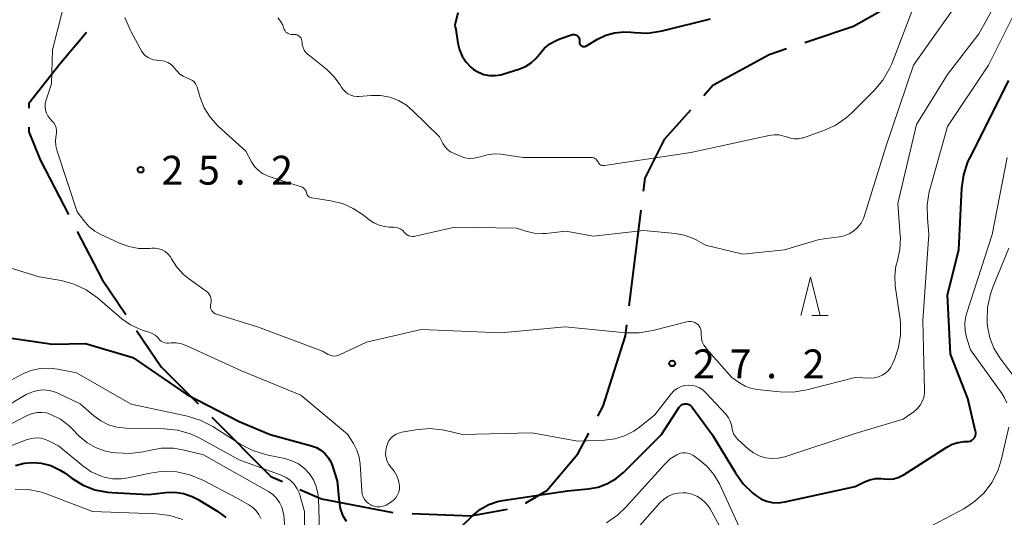
# Model space of a CAD drawing. Units: metres. Extents: x -80000 to -78000, y 31500 to 33000.
# Drawn here: x -78954 to -78826, y 32352 to 32417 of the extents above; entities that cross this region are included whole.
import ezdxf

# ---------------------------------------------------------------- set-up
doc = ezdxf.new("R2010")
doc.units = ezdxf.units.M
for name, color, linetype, lineweight in [('110600_大字・町・丁目界', 7, 'Continuous', 40), ('633200_針葉樹林', 7, 'Continuous', 13), ('710100_等高線(計曲線)', 7, 'Continuous', 40), ('710200_等高線(主曲線)', 7, 'Continuous', 13), ('731200_図化機測定による標高点', 7, 'Continuous', 40)]:
    doc.layers.add(name, color=color, linetype=linetype, lineweight=lineweight)
doc.styles.add('Style-WORKING', font='MS Gothic.ttf')

msp = doc.modelspace()

# ---------------------------------------------------------------- linework, layer by layer
at = {"layer": '110600_大字・町・丁目界', "linetype": 'Continuous', "lineweight": 40}
msp.add_line((-78874.332, 32379.732), (-78872.782, 32392.135), dxfattribs=at)
at = {"layer": '110600_大字・町・丁目界', "linetype": 'Continuous', "lineweight": 40, "flags": 128}
for points in [[(-78851.523, 32413.95), (-78845.2, 32416.06), (-78840.12, 32418.929)], [(-78944.833, 32415.254), (-78948.31, 32411.12), (-78952.34, 32406), (-78952.34, 32405.418)], [(-78864.653, 32407.07), (-78863.48, 32408.38), (-78856.17, 32412.4), (-78853.894, 32413.159)], [(-78872.472, 32394.616), (-78872.26, 32396.31), (-78869.7, 32401.43), (-78866.32, 32405.207)], [(-78952.34, 32402.918), (-78952.34, 32402.34), (-78950.87, 32398.69), (-78947.2, 32391.596)], [(-78946.051, 32389.375), (-78942.83, 32383.15), (-78939.751, 32378.604)], [(-78878.429, 32365.388), (-78877.74, 32366.69), (-78874.82, 32375.83), (-78874.642, 32377.251)], [(-78938.349, 32376.534), (-78935.15, 32371.81), (-78930.345, 32367.005)], [(-78928.577, 32365.237), (-78920.89, 32357.55), (-78919.402, 32356.89)], [(-78887.808, 32354.07), (-78885.05, 32355.72), (-78881.03, 32360.47), (-78879.598, 32363.178)], [(-78917.117, 32355.875), (-78914.31, 32354.63), (-78905.05, 32352.848)], [(-78902.557, 32352.716), (-78894.93, 32352.43), (-78890.136, 32353.278)]]:
    msp.add_lwpolyline(points, dxfattribs=at)
at = {"layer": '633200_針葉樹林', "linetype": 'Continuous', "lineweight": 13}
msp.add_line((-78850.592, 32378.46), (-78848.508, 32378.46), dxfattribs=at)
at = {"layer": '633200_針葉樹林', "linetype": 'Continuous', "lineweight": 13, "flags": 128}
msp.add_lwpolyline([(-78852.05, 32378.46), (-78850.8, 32383.46), (-78849.55, 32378.46)], dxfattribs=at)
at = {"layer": '710100_等高線(計曲線)', "linetype": 'Continuous', "lineweight": 40, "flags": 128}
for points, elevation in [([(-78896.59, 32417.79), (-78897, 32416.18), (-78896.87, 32415.63), (-78896.6, 32413.84), (-78896.39, 32412.97), (-78896.03, 32412.15), (-78895.54, 32411.4), (-78894.92, 32410.75), (-78894.55, 32410.45), (-78893.91, 32410.07), (-78893.22, 32409.8), (-78892.49, 32409.66), (-78891.75, 32409.64), (-78891.02, 32409.75), (-78890.77, 32409.82), (-78888.66, 32410.48), (-78887.83, 32410.82), (-78887.08, 32411.3), (-78886.42, 32411.9), (-78886, 32412.42), (-78885.39, 32413.14), (-78884.66, 32413.75), (-78883.84, 32414.22), (-78883.36, 32414.42), (-78881.83, 32414.95), (-78881.7, 32414.99), (-78881.57, 32415), (-78881.43, 32414.98), (-78881.3, 32414.95), (-78881.18, 32414.89), (-78881.07, 32414.81), (-78880.98, 32414.71), (-78880.9, 32414.6), (-78880.85, 32414.48), (-78880.81, 32414.35), (-78880.8, 32414.22), (-78880.81, 32414.11), (-78880.82, 32414.01), (-78880.81, 32413.9), (-78880.78, 32413.8), (-78880.73, 32413.7), (-78880.67, 32413.62), (-78880.59, 32413.55), (-78880.5, 32413.49), (-78880.4, 32413.44), (-78880.3, 32413.42), (-78880.19, 32413.41), (-78880.09, 32413.43), (-78879.99, 32413.46), (-78879.9, 32413.5), (-78878.44, 32414.37), (-78877.37, 32414.88), (-78876.23, 32415.21), (-78875.04, 32415.33), (-78874.14, 32415.28)], 20), ([(-78874.14, 32415.28), (-78873.66, 32415.22), (-78871.92, 32415.16), (-78870.06, 32415.44), (-78863.77, 32417)], 20), ([(-78867.15, 32366.99), (-78867.03, 32367), (-78866.85, 32366.98), (-78866.68, 32366.94), (-78866.52, 32366.86), (-78866.37, 32366.76), (-78866.24, 32366.63), (-78866.21, 32366.59), (-78863.55, 32363), (-78860.55, 32358), (-78859.52, 32356.59), (-78858.27, 32355.37), (-78858.13, 32355.27), (-78857.91, 32355.09), (-78857.25, 32354.66), (-78856.52, 32354.35), (-78855.75, 32354.17), (-78854.97, 32354.13), (-78854.14, 32354.24), (-78845, 32356.26), (-78843.76, 32356.86), (-78843.08, 32357.13), (-78842.35, 32357.27), (-78841.62, 32357.28), (-78841.21, 32357.23), (-78840.6, 32357.18), (-78840, 32357.23), (-78839.41, 32357.4), (-78838.86, 32357.66), (-78838.74, 32357.73), (-78833.06, 32361.37), (-78832.37, 32361.73), (-78831.62, 32361.97), (-78830.84, 32362.08), (-78830.43, 32362.08), (-78830.24, 32362.08), (-78830.06, 32362.13), (-78829.88, 32362.2), (-78829.72, 32362.3), (-78829.59, 32362.42), (-78829.47, 32362.57), (-78829.38, 32362.74), (-78829.33, 32362.92), (-78829.3, 32363.1), (-78829.31, 32363.29), (-78829.33, 32363.4), (-78830.34, 32367.66), (-78832.58, 32373.42), (-78833, 32381.13), (-78831.53, 32387), (-78831.11, 32395.03), (-78830.87, 32396.76), (-78830.33, 32398.42), (-78830.05, 32399.01), (-78825.02, 32409)], 30), ([(-78957, 32375.87), (-78949.27, 32374.73), (-78945, 32374.83), (-78938.84, 32373), (-78931.81, 32368.19), (-78925, 32364.71), (-78921, 32362.98), (-78915.61, 32361.54), (-78914.97, 32361.31), (-78914.39, 32360.98), (-78913.87, 32360.54), (-78913.44, 32360.03), (-78913.1, 32359.44), (-78912.93, 32359), (-78912.28, 32357), (-78912.04, 32354.26), (-78911.89, 32353.38), (-78911.58, 32352.53), (-78911.13, 32351.75)], 30), ([(-78896.19, 32351), (-78894.6, 32352.54), (-78893.66, 32353.3), (-78892.6, 32353.89), (-78891.46, 32354.28), (-78890.8, 32354.41), (-78882.34, 32355.66), (-78879.67, 32355.92), (-78878.38, 32356.17), (-78877.15, 32356.63), (-78876.02, 32357.29), (-78875.1, 32358.07), (-78870.13, 32363), (-78867.83, 32366.57), (-78867.72, 32366.7), (-78867.6, 32366.81), (-78867.46, 32366.9), (-78867.31, 32366.96), (-78867.15, 32366.99)], 30), ([(-78954.08, 32358.98), (-78952.94, 32359.27), (-78951.77, 32359.37), (-78950.73, 32359.27), (-78949.5, 32358.96), (-78948.34, 32358.43), (-78947.61, 32357.96), (-78946.71, 32357.29), (-78945.29, 32356.43), (-78943.75, 32355.83), (-78942.12, 32355.5), (-78941.55, 32355.45), (-78936.78, 32355.22), (-78934.53, 32355.47), (-78933.37, 32355.5), (-78932.23, 32355.33), (-78931.13, 32354.96), (-78930.34, 32354.55), (-78927.92, 32353.08), (-78926.75, 32352.22)], 40)]:
    msp.add_lwpolyline(points, dxfattribs=dict(at, elevation=elevation))
at = {"layer": '710200_等高線(主曲線)', "linetype": 'Continuous', "lineweight": 13, "flags": 128}
for points, elevation in [([(-78865, 32375.97), (-78864.96, 32375.5), (-78864.84, 32375.04), (-78864.64, 32374.61), (-78864.36, 32374.23), (-78864.32, 32374.17), (-78861, 32370.41), (-78860, 32369.71), (-78859.29, 32369.29), (-78858.52, 32369.01), (-78857.78, 32368.87), (-78854.79, 32368.55), (-78853.05, 32368.52), (-78851.25, 32368.8), (-78845, 32370.4), (-78843, 32370.34), (-78842.48, 32370.37), (-78841.97, 32370.49), (-78841.49, 32370.69), (-78841.05, 32370.98), (-78840.67, 32371.33), (-78840.36, 32371.75), (-78840.18, 32372.1), (-78839.88, 32372.76), (-78839.34, 32374.3), (-78839.08, 32375.91), (-78839.1, 32377.55), (-78839.14, 32377.94), (-78839.77, 32382.34), (-78839.84, 32383.62), (-78839.69, 32384.88), (-78839.5, 32385.58), (-78839.17, 32387.06), (-78839.11, 32388.56), (-78839.12, 32388.83), (-78839.43, 32393), (-78837, 32403.3), (-78833, 32409.76), (-78828.92, 32415.08), (-78823.51, 32424.8)], 26), ([(-78947.32, 32420.68), (-78949.27, 32413), (-78949.42, 32408.58), (-78950.13, 32406.34), (-78950.22, 32405.95), (-78950.24, 32405.54), (-78950.18, 32405.14), (-78950.06, 32404.75), (-78949.87, 32404.39), (-78949.63, 32404.07), (-78949.56, 32404), (-78949.34, 32403.77), (-78949.11, 32403.5), (-78948.93, 32403.19), (-78948.81, 32402.86), (-78948.75, 32402.51), (-78948.75, 32402.15), (-78948.78, 32401.93), (-78948.86, 32401.22), (-78948.82, 32400.5), (-78948.66, 32399.83), (-78946.06, 32391.94), (-78945.2, 32390.8)], 26), ([(-78906.12, 32390.01), (-78905.53, 32389.96), (-78904.93, 32389.95), (-78904.61, 32389.91), (-78904.31, 32389.82), (-78904.02, 32389.68), (-78903.77, 32389.5), (-78903.53, 32389.26), (-78903.37, 32389.08), (-78903.18, 32388.94), (-78902.96, 32388.83), (-78902.73, 32388.76), (-78902.5, 32388.74), (-78902.26, 32388.75), (-78902.16, 32388.77), (-78897, 32389.93), (-78889, 32389.81), (-78887.75, 32389.41), (-78886.71, 32389.17), (-78885.64, 32389.11), (-78885.19, 32389.14), (-78882.57, 32389.43), (-78879, 32388.78), (-78872.49, 32389.51), (-78868.34, 32389.13), (-78867.2, 32388.92), (-78866.1, 32388.52), (-78865.66, 32388.29), (-78864.41, 32387.59), (-78859.56, 32386.44), (-78854.17, 32387), (-78849.64, 32388.36), (-78847.07, 32388.68), (-78846.39, 32388.83), (-78845.75, 32389.09), (-78845.16, 32389.46), (-78844.64, 32389.93), (-78844.21, 32390.48), (-78843.89, 32391.09), (-78843.75, 32391.47), (-78841, 32400.37), (-78837.41, 32411), (-78830.36, 32421)], 24), ([(-78891.85, 32399.46), (-78891.03, 32399.41), (-78888.08, 32399), (-78881.87, 32399), (-78879.26, 32399), (-78879.1, 32398.99), (-78878.94, 32398.94), (-78878.79, 32398.87), (-78878.65, 32398.78), (-78878.54, 32398.66), (-78878.44, 32398.53), (-78878.39, 32398.43), (-78878.33, 32398.3), (-78878.24, 32398.19), (-78878.14, 32398.1), (-78878.02, 32398.02), (-78877.89, 32397.97), (-78877.75, 32397.94), (-78877.61, 32397.94), (-78877.53, 32397.95), (-78866.35, 32399.65), (-78856.16, 32401.87), (-78855.52, 32401.95), (-78854.87, 32401.92), (-78854.24, 32401.78), (-78853.91, 32401.66), (-78853.4, 32401.49), (-78852.87, 32401.41), (-78852.33, 32401.43), (-78851.81, 32401.54), (-78851.69, 32401.57), (-78849.18, 32402.44), (-78847.59, 32403.15), (-78846.14, 32404.13), (-78845.37, 32404.83), (-78842.5, 32407.7), (-78841.38, 32409.04), (-78840.51, 32410.55), (-78840.24, 32411.18), (-78837, 32419.61)], 22), ([(-78874.94, 32362.83), (-78873.73, 32363.45), (-78873, 32363.97), (-78871, 32365.57), (-78868.88, 32368.29), (-78868.53, 32368.66), (-78868.13, 32368.97), (-78867.67, 32369.2), (-78867.19, 32369.35), (-78866.68, 32369.41), (-78866.17, 32369.38), (-78865.68, 32369.27), (-78865.21, 32369.07), (-78864.78, 32368.79), (-78864.43, 32368.47), (-78861.76, 32365.58), (-78861.45, 32365.18), (-78861.22, 32364.73), (-78861.07, 32364.25), (-78861.01, 32363.94), (-78860.93, 32363.51), (-78860.77, 32363.1), (-78860.54, 32362.73), (-78860.25, 32362.4), (-78860.21, 32362.36), (-78858.84, 32361.11), (-78858.18, 32360.61), (-78857.44, 32360.22), (-78856.65, 32359.98), (-78855.82, 32359.87), (-78854.99, 32359.91), (-78854.12, 32360.11), (-78845, 32363.13), (-78838.74, 32365), (-78837.33, 32366), (-78836.9, 32366.37), (-78836.54, 32366.8), (-78836.26, 32367.3), (-78836.07, 32367.83), (-78835.97, 32368.39), (-78835.96, 32368.73), (-78836.18, 32377.82), (-78835.39, 32389), (-78835.6, 32391.11), (-78835.63, 32392.85), (-78835.36, 32394.58), (-78835.29, 32394.83), (-78833, 32403.03), (-78827.64, 32411), (-78823.5, 32419.3)], 28), ([(-78939.86, 32417.2), (-78939.2, 32415.59), (-78939.05, 32415.32), (-78937.65, 32412.79), (-78937.44, 32412.47), (-78937.17, 32412.19), (-78936.86, 32411.97), (-78936.51, 32411.8), (-78936.14, 32411.69), (-78935.76, 32411.65), (-78935.65, 32411.65), (-78935.18, 32411.62), (-78934.71, 32411.51), (-78934.27, 32411.32), (-78933.87, 32411.06), (-78933.52, 32410.73), (-78933.45, 32410.65), (-78933.08, 32410.21), (-78932.73, 32409.84), (-78932.31, 32409.55), (-78931.85, 32409.33), (-78931.62, 32409.25), (-78931.35, 32409.15), (-78931.1, 32409), (-78930.88, 32408.81), (-78930.69, 32408.58), (-78930.55, 32408.33), (-78930.47, 32408.12), (-78930.08, 32406.79), (-78929.55, 32405.46), (-78928.79, 32404.23), (-78927.84, 32403.16), (-78927.71, 32403.04), (-78924.17, 32399.83), (-78923.4, 32398.42), (-78923.01, 32397.83), (-78922.53, 32397.33), (-78921.97, 32396.91), (-78921.35, 32396.6), (-78921.1, 32396.51), (-78916.94, 32395.18), (-78916.78, 32395.12), (-78916.64, 32395.02), (-78916.51, 32394.91), (-78916.41, 32394.77), (-78916.33, 32394.62), (-78916.28, 32394.46), (-78916.27, 32394.41), (-78916.24, 32394.27), (-78916.18, 32394.14), (-78916.09, 32394.03), (-78915.99, 32393.92), (-78915.88, 32393.84), (-78915.75, 32393.78), (-78915.61, 32393.74), (-78915.58, 32393.74), (-78913.1, 32393.36), (-78911.6, 32393), (-78910.19, 32392.38), (-78908.87, 32391.49), (-78908.14, 32390.9), (-78907.52, 32390.49), (-78906.84, 32390.19), (-78906.12, 32390.01)], 24), ([(-78919.99, 32417.15), (-78919.63, 32416.69), (-78919.36, 32416.18), (-78919.22, 32415.78), (-78919.15, 32415.61), (-78919.06, 32415.45), (-78918.94, 32415.3), (-78918.79, 32415.19), (-78918.63, 32415.1), (-78918.45, 32415.03), (-78918.27, 32415), (-78918.19, 32415), (-78917.84, 32415), (-78917.67, 32414.99), (-78917.5, 32414.94), (-78917.34, 32414.87), (-78917.2, 32414.77), (-78917.08, 32414.64), (-78916.98, 32414.5), (-78916.9, 32414.34), (-78916.86, 32414.17), (-78916.84, 32414), (-78916.81, 32413.64), (-78916.72, 32413.29), (-78916.56, 32412.96), (-78916.35, 32412.66), (-78916.09, 32412.4), (-78916.06, 32412.37), (-78913.69, 32410.47), (-78912.7, 32409.52), (-78911.89, 32408.42), (-78911.75, 32408.16), (-78911.51, 32407.82), (-78911.22, 32407.52), (-78910.88, 32407.27), (-78910.51, 32407.09), (-78910.1, 32406.97), (-78909.69, 32406.93), (-78909.47, 32406.94), (-78907.85, 32407.06), (-78906.64, 32407.05), (-78905.45, 32406.82), (-78904.32, 32406.4), (-78903.28, 32405.78), (-78902.45, 32405.08), (-78899, 32401.67), (-78898.54, 32400.8), (-78898.27, 32400.39), (-78897.94, 32400.03), (-78897.55, 32399.74), (-78897.17, 32399.54), (-78896.28, 32399.15), (-78895.71, 32398.97), (-78895.12, 32398.88), (-78894.52, 32398.9), (-78893.93, 32399.02), (-78893.7, 32399.1), (-78892.79, 32399.36), (-78891.85, 32399.46)], 22), ([(-78825.29, 32367.12), (-78825.64, 32367.87), (-78825.9, 32368.28), (-78830.01, 32373.99), (-78830.51, 32375.6), (-78830.7, 32376.52), (-78830.73, 32377.45), (-78830.6, 32378.38), (-78830.48, 32378.83), (-78827.19, 32389), (-78825.25, 32399)], 32), ([(-78945.2, 32390.8), (-78944.54, 32390.05), (-78943.76, 32389.44), (-78943.06, 32389.04), (-78940.58, 32387.88), (-78939.34, 32387.42), (-78938.05, 32387.19), (-78936.67, 32387.19), (-78936.36, 32387.22), (-78935.91, 32387.22), (-78935.46, 32387.14), (-78935.03, 32386.99), (-78934.64, 32386.76), (-78934.29, 32386.47), (-78933.99, 32386.13), (-78933.81, 32385.83), (-78933.12, 32384.75), (-78932.25, 32383.8), (-78931.58, 32383.26), (-78929.29, 32381.62), (-78929.09, 32381.45), (-78928.92, 32381.24), (-78928.79, 32381.01), (-78928.71, 32380.76), (-78928.66, 32380.5), (-78928.67, 32380.23), (-78928.71, 32379.98), (-78928.75, 32379.79), (-78928.75, 32379.6), (-78928.72, 32379.41), (-78928.66, 32379.23), (-78928.56, 32379.06), (-78928.44, 32378.92), (-78928.3, 32378.79), (-78928.13, 32378.7), (-78927.98, 32378.64), (-78922.65, 32377), (-78914.18, 32373.82), (-78913.46, 32373.41), (-78913.21, 32373.29), (-78912.94, 32373.22), (-78912.66, 32373.2), (-78912.38, 32373.23), (-78912.11, 32373.3), (-78911.99, 32373.35), (-78908.47, 32375), (-78901.37, 32376.63), (-78891, 32376.22), (-78882.67, 32377), (-78874.79, 32376.22), (-78873.04, 32376.2), (-78871.26, 32376.5), (-78866.86, 32377.65), (-78866.6, 32377.7), (-78866.33, 32377.7), (-78866.07, 32377.65), (-78865.82, 32377.56), (-78865.58, 32377.42), (-78865.4, 32377.26), (-78865.24, 32377.07), (-78865.12, 32376.86), (-78865.04, 32376.63), (-78865, 32376.39), (-78865, 32376.28), (-78865, 32375.97)], 26), ([(-78823.99, 32370.01), (-78826.19, 32372.97), (-78826.95, 32374.22), (-78827.49, 32375.58), (-78827.78, 32377.02), (-78827.82, 32377.52), (-78827.84, 32377.78), (-78827.78, 32379.52), (-78827.42, 32381.23), (-78827.1, 32382.13), (-78825, 32387.23)], 34), ([(-78955.95, 32385), (-78951, 32383.51), (-78948.15, 32383), (-78946.46, 32382.54), (-78944.89, 32381.8), (-78943.42, 32380.76), (-78940.25, 32378.05), (-78939.15, 32377.26), (-78937.93, 32376.68), (-78937.48, 32376.53), (-78936.7, 32376.29), (-78936.31, 32376.13), (-78935.95, 32375.91), (-78935.64, 32375.63), (-78935.47, 32375.43), (-78935.31, 32375.24), (-78935.12, 32375.09), (-78934.9, 32374.98), (-78934.67, 32374.9)], 28), ([(-78934.67, 32374.9), (-78934.42, 32374.87), (-78934.22, 32374.87), (-78933.91, 32374.9), (-78933.19, 32374.9), (-78932.49, 32374.78), (-78931.82, 32374.54), (-78924.72, 32371.28), (-78917, 32368.12), (-78910.94, 32363.06), (-78910.16, 32361.84), (-78909.71, 32360.98), (-78909.42, 32360.06), (-78909.29, 32359.17), (-78909.08, 32355.62), (-78909.02, 32355.26), (-78908.9, 32354.91), (-78908.73, 32354.58), (-78908.5, 32354.29), (-78908.22, 32354.04), (-78907.9, 32353.85), (-78907.85, 32353.83), (-78907.48, 32353.69), (-78907.09, 32353.62), (-78906.69, 32353.62), (-78906.3, 32353.69), (-78905.93, 32353.83), (-78905.65, 32353.98), (-78905.22, 32354.26), (-78904.91, 32354.51), (-78904.64, 32354.8), (-78904.43, 32355.14), (-78904.28, 32355.51), (-78904.2, 32355.9), (-78904.19, 32356.3), (-78904.19, 32356.35), (-78904.3, 32357.01), (-78904.53, 32357.65), (-78904.86, 32358.23), (-78905.23, 32358.69), (-78905.27, 32358.73), (-78905.56, 32359.1), (-78905.78, 32359.51), (-78905.92, 32359.95), (-78905.99, 32360.42), (-78905.98, 32360.88), (-78905.93, 32361.15), (-78905.88, 32361.38), (-78905.75, 32361.8), (-78905.55, 32362.18), (-78905.29, 32362.52), (-78904.97, 32362.82), (-78904.6, 32363.05), (-78904.2, 32363.21), (-78903.89, 32363.29), (-78902.06, 32363.62), (-78900.35, 32363.77), (-78898.63, 32363.62), (-78898, 32363.49), (-78895.98, 32363), (-78887, 32363.23), (-78881, 32362.14), (-78877.56, 32362.27), (-78876.22, 32362.43), (-78874.94, 32362.83)], 28), ([(-78954.66, 32370.08), (-78953.19, 32370.85), (-78952.07, 32371.31), (-78950.89, 32371.58), (-78949.69, 32371.63), (-78948.58, 32371.5), (-78946.17, 32371), (-78939.07, 32366.93), (-78931.74, 32365.37), (-78930.07, 32364.86), (-78928.46, 32364.04), (-78924.8, 32361.72), (-78923.25, 32360.91), (-78921.48, 32360.37), (-78919.07, 32359.87), (-78918.16, 32359.6), (-78917.31, 32359.17), (-78916.55, 32358.6), (-78915.9, 32357.91), (-78915.38, 32357.12)], 32), ([(-78954.74, 32367), (-78952.68, 32368.19), (-78951.97, 32368.52), (-78951.21, 32368.73), (-78950.43, 32368.79), (-78949.65, 32368.73), (-78948.89, 32368.52), (-78948.48, 32368.35), (-78945.68, 32367), (-78943.9, 32365.44), (-78942.99, 32364.77), (-78941.98, 32364.27), (-78940.9, 32363.96), (-78939.75, 32363.84), (-78934.76, 32363.74), (-78933.03, 32363.56), (-78931.35, 32363.08), (-78930.14, 32362.52), (-78925, 32359.7), (-78919.55, 32357.71), (-78918.92, 32357.42), (-78918.35, 32357.02), (-78917.86, 32356.53), (-78917.47, 32355.96), (-78917.17, 32355.33)], 34), ([(-78956.66, 32363.34), (-78952.46, 32365.5), (-78951.88, 32365.73), (-78951.28, 32365.86), (-78950.66, 32365.88), (-78950.04, 32365.8), (-78949.48, 32365.62), (-78948.24, 32364.98), (-78947.12, 32364.13), (-78946.81, 32363.83), (-78945.79, 32362.8), (-78944.81, 32361.97), (-78943.7, 32361.32), (-78942.5, 32360.87), (-78941.51, 32360.67)], 36), ([(-78850.03, 32345.53), (-78846.28, 32347.72), (-78840.87, 32349.58), (-78840.6, 32349.65), (-78840.31, 32349.67), (-78840.03, 32349.64), (-78839.75, 32349.56), (-78839.54, 32349.46), (-78839.32, 32349.37), (-78839.09, 32349.31), (-78838.86, 32349.29), (-78838.62, 32349.32), (-78838.4, 32349.38), (-78838.25, 32349.45), (-78830.87, 32353.36), (-78829.46, 32354.28), (-78828.23, 32355.42), (-78827.21, 32356.77), (-78826.45, 32358.26), (-78826, 32359.68), (-78825, 32363.94)], 32), ([(-78957.65, 32360.42), (-78952.54, 32362.34), (-78951.96, 32362.5), (-78951.37, 32362.55), (-78950.77, 32362.51), (-78950.2, 32362.36), (-78949.81, 32362.19), (-78948.47, 32361.53), (-78945.34, 32358.93), (-78944.25, 32358.17), (-78943.03, 32357.61), (-78942.55, 32357.46), (-78941.46, 32357.25), (-78940.35, 32357.23), (-78939.43, 32357.36), (-78936.6, 32357.99), (-78934.87, 32358.22), (-78933.13, 32358.15), (-78931.42, 32357.77), (-78929.74, 32357.07), (-78925.29, 32354.71), (-78923.74, 32353.86), (-78923.24, 32353.52), (-78922.81, 32353.1), (-78922.46, 32352.62), (-78922.19, 32352.08)], 38), ([(-78941.51, 32360.67), (-78940.96, 32360.6), (-78939.22, 32360.52), (-78937.49, 32360.75), (-78937.09, 32360.84), (-78936.73, 32360.94), (-78935.14, 32361.21), (-78933.54, 32361.21), (-78932.18, 32360.98), (-78929.64, 32360.36), (-78923, 32356.59), (-78921.21, 32355.58), (-78920.65, 32355.2), (-78920.16, 32354.72), (-78919.76, 32354.17), (-78919.47, 32353.55), (-78919.28, 32352.9), (-78919.23, 32352.54), (-78918.72, 32347)], 36), ([(-78877.28, 32351.54), (-78875.85, 32352.53), (-78874.77, 32353.55), (-78869.75, 32359.12), (-78869, 32359.82), (-78868.15, 32360.37), (-78868, 32360.44), (-78867.69, 32360.56), (-78867.37, 32360.63), (-78867.04, 32360.64), (-78866.71, 32360.59), (-78866.4, 32360.48), (-78866.11, 32360.32), (-78866.08, 32360.3), (-78865.25, 32359.72), (-78864.2, 32358.85), (-78863.33, 32357.82), (-78862.61, 32356.57), (-78860.06, 32351)], 32), ([(-78915.38, 32357.12), (-78915.01, 32356.24), (-78914.79, 32355.32), (-78914.73, 32354.73), (-78914.48, 32347.52)], 32), ([(-78954.12, 32355.89), (-78952.38, 32355.84), (-78950.68, 32355.49), (-78949.98, 32355.25), (-78944.09, 32353), (-78935.75, 32352.68), (-78934.02, 32352.46), (-78932.35, 32351.95)], 42), ([(-78876.6, 32347.08), (-78870.38, 32354.1), (-78869.88, 32354.57), (-78869.31, 32354.95), (-78868.67, 32355.23), (-78868, 32355.39), (-78867.31, 32355.43), (-78866.93, 32355.4), (-78866.22, 32355.25), (-78865.56, 32354.98), (-78864.95, 32354.6), (-78864.41, 32354.11), (-78863.97, 32353.55), (-78863.84, 32353.32), (-78861, 32348.25)], 34), ([(-78917.17, 32355.33), (-78917.07, 32355), (-78916.54, 32353), (-78916.6, 32341.4)], 34)]:
    msp.add_lwpolyline(points, dxfattribs=dict(at, elevation=elevation))
at = {"layer": '731200_図化機測定による標高点', "linetype": 'Continuous', "lineweight": 40}
for centre in [(-78937.82, 32397.41, 25.21), (-78868.76, 32372.24, 27.17)]:
    msp.add_circle(centre, 0.375, dxfattribs=at)

# ---------------------------------------------------------------- texts
at = {"layer": '731200_図化機測定による標高点', "linetype": 'Continuous', "lineweight": 40, "style": 'Style-WORKING'}
for s, p in [('2', (-78935.11, 32395.47, -9.999)), ('5', (-78930.36, 32395.47, -9.999)), ('2', (-78920.86, 32395.47, -9.999)), ('.', (-78925.61, 32395.47, -9.999)), ('2', (-78866.05, 32370.3, -9.999)), ('7', (-78861.3, 32370.3, -9.999)), ('2', (-78851.8, 32370.3, -9.999)), ('.', (-78856.55, 32370.3, -9.999))]:
    msp.add_text(s, height=3.75, dxfattribs=at).set_placement(p)

doc.saveas('drawing.dxf')
